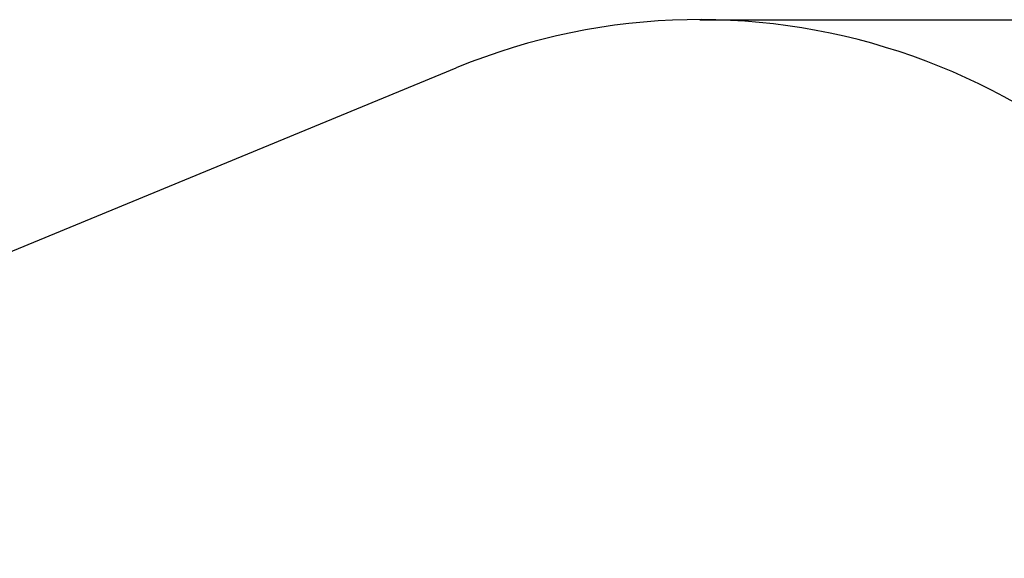
# Model space of a CAD drawing. Units: millimetres. Extents: x 1.53 to 7.73, y 0.9 to 6.29.
# Drawn here: x 2.99 to 5.64, y 4.84 to 6.29 of the extents above; entities that cross this region are included whole.
import ezdxf

# ---------------------------------------------------------------- set-up
doc = ezdxf.new("R2010")
doc.units = ezdxf.units.MM
doc.header["$LTSCALE"] = 40
doc.header["$PDSIZE"] = -1
doc.linetypes.add('SLD-Сплошная', pattern=[0])
doc.styles.get("Standard").update_dxf_attribs({"font": 'isocpeui.ttf'})
doc.dimstyles.new('ISO-25', dxfattribs={"dimtxt": 2.5, "dimasz": 2.5, "dimexe": 1.25, "dimexo": 0.625, "dimtad": 1, "dimtxsty": 'Standard', "dimcen": 2.5, "dimadec": 0, "dimazin": 0, "dimtfac": 1, "dimtmove": 0, "dimatfit": 3, "dimfxl": 1, "dimarcsym": 0})

# ---------------------------------------------------------------- blocks, each defined once
blk = doc.blocks.new('_D_7')
at = {"color": 0, "lineweight": -2, "transparency": 16777216}
for p, q in [((4.8225, 6.2949), (7.7258, 6.2949)), ((7.6858, 1.4149), (7.6858, 6.1749)), ((4.8225, 1.2949), (7.7258, 1.2949))]:
    blk.add_line(p, q, dxfattribs=at)
at = {"color": 0, "transparency": 16777216}
for points in [[(7.6658, 6.1749), (7.7058, 6.1749), (7.6858, 6.2949)], [(7.6658, 1.4149), (7.7058, 1.4149), (7.6858, 1.2949)]]:
    blk.add_solid(points, dxfattribs=at)
at = {"layer": 'Defpoints', "color": 0, "transparency": 16777216}
for p in [(4.8225, 6.2949), (7.6858, 6.2949), (4.8225, 1.2949)]:
    blk.add_point(p, dxfattribs=at)
at = {"color": 0, "transparency": 16777216, "insert": (7.4918, 3.8045), "char_height": 0.12, "attachment_point": 2, "rotation": 90}
blk.add_mtext('5,00м', dxfattribs=at)

msp = doc.modelspace()

# ---------------------------------------------------------------- linework, layer by layer
at = {"color": 251, "linetype": 'SLD-Сплошная', "true_color": 0x636466}
msp.add_line((2.7124, 5.5656), (4.1648, 6.1646), dxfattribs=at)
msp.add_arc((4.8225, 4.5699), 1.725, 28.6174, 112.413, dxfattribs=at)

# ---------------------------------------------------------------- dimensions: what is measured, and where the dimension line sits
at = {"color": 251, "true_color": 0x636466}
dim = msp.add_linear_dim(base=(7.6858, 6.2949), p1=(4.8225, 1.2949), p2=(4.8225, 6.2949), angle=90, dimstyle='ISO-25', override={"dimtxt": 0.12, "dimasz": 0.12, "dimexe": 0.04, "dimexo": 0, "dimgap": 0.05, "dimzin": 1, "dimpost": 'м', "dimtdec": 3, "dimtzin": 1}, dxfattribs=at)
dim.commit()
dim.dimension.update_dxf_attribs({"geometry": '_D_7', "text_midpoint": (7.6858, 3.8045), "dimtype": 160})

doc.saveas('drawing.dxf')
